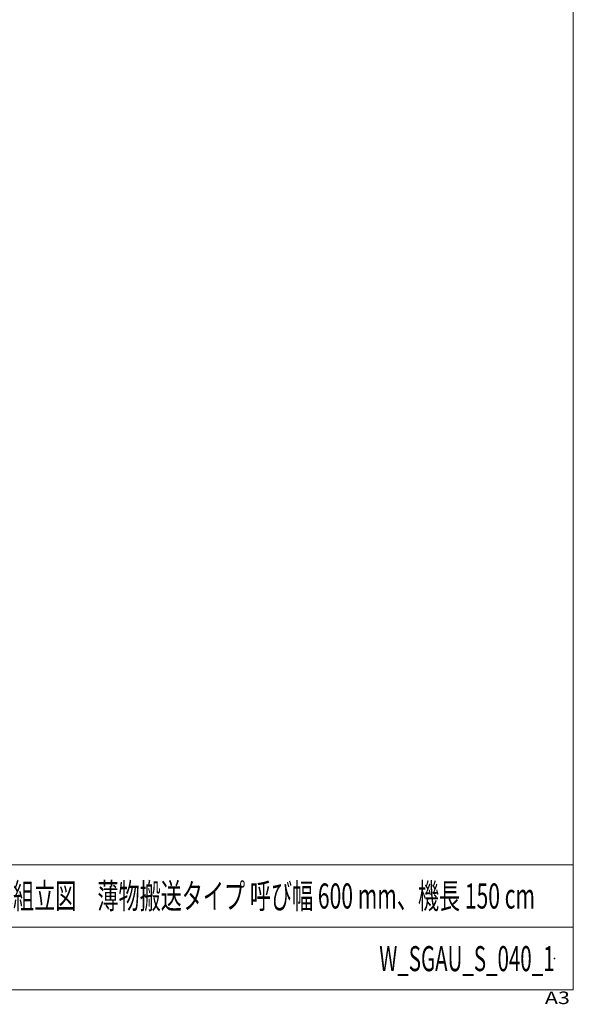
# Model space of a CAD drawing. Units: millimetres. Extents: x -2955 to 2955, y -2027 to 2027.
# Drawn here: x 1628 to 2955, y -2027 to 330 of the extents above; entities that cross this region are included whole.
import ezdxf
from ezdxf.enums import TextEntityAlignment as Align

# ---------------------------------------------------------------- set-up
doc = ezdxf.new("R2010")
doc.units = ezdxf.units.MM
doc.header["$LTSCALE"] = 3.75
doc.header["$PDSIZE"] = 1
doc.layers.add('20', color=7, linetype='Continuous')
doc.layers.add('ZUWAKU', color=7, linetype='Continuous')
doc.styles.add('dcStyle1', font='txt.shx', dxfattribs={"bigfont": 'bigfont'})

# ---------------------------------------------------------------- blocks, each defined once
blk = doc.blocks.new('DC_GROUP_W_SGAU_S_040_1_1')
at = {"layer": 'ZUWAKU', "color": 7, "linetype": 'Continuous', "lineweight": 13}
for p, q in [((2955, -1993.1), (2955, 2026.9)), ((-2955, -1993.1), (2955, -1993.1))]:
    blk.add_line(p, q, dxfattribs=at)
at = {"layer": 'ZUWAKU', "color": 4, "linetype": 'Continuous', "lineweight": 13}
for p, q in [((2955, -1693.1), (-2955, -1693.1)), ((-2955, -1843.1), (2955, -1843.1))]:
    blk.add_line(p, q, dxfattribs=at)
at = {"layer": 'ZUWAKU', "color": 4, "style": 'dcStyle1', "width": 1.2}
blk.add_text('A3', height=30, dxfattribs=at).set_placement((2886.8, -2026.9), (2946.8, -2026.9), align=Align.FIT)
blk = doc.blocks.new('DC_GROUP_W_SGAU_S_040_1_2')
at = {"layer": 'ZUWAKU', "color": 2, "linetype": 'Continuous'}
for p in [(2212.5, -1768.1), (2910, -1918.1)]:
    blk.add_point(p, dxfattribs=at)

msp = doc.modelspace()

# ---------------------------------------------------------------- block references
at = {"layer": 'ZUWAKU', "linetype": 'Continuous'}
for name in ['DC_GROUP_W_SGAU_S_040_1_1', 'DC_GROUP_W_SGAU_S_040_1_2']:
    msp.add_blockref(name, (0, 0), dxfattribs=at)

# ---------------------------------------------------------------- texts
at = {"layer": '20', "color": 2, "style": 'dcStyle1'}
for s, width, p, p2 in [('本体組立図\u3000薄物搬送タイプ 呼び幅 600 mm、機長 150 cm\u3000', 0.711413, (1511.25, -1798.07885009), (2913.75, -1798.07885009)), ('W_SGAU_S_040_1', 0.565385, (2490, -1948.07885009), (2910, -1948.07885009))]:
    msp.add_text(s, height=60, dxfattribs=dict(at, width=width)).set_placement(p, p2, align=Align.FIT)

doc.saveas('drawing.dxf')
